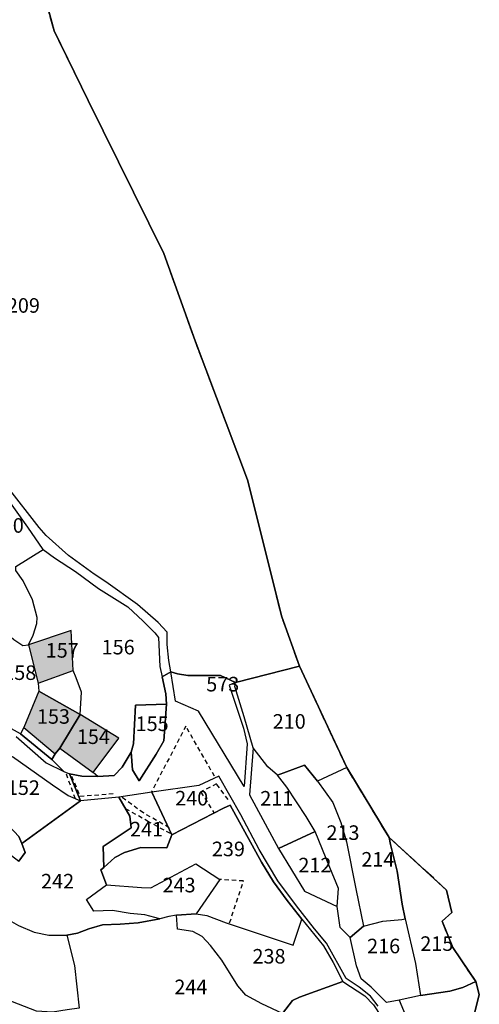
# Model space of a CAD drawing. Units: metres. Extents: x 1028004 to 1032199, y 6326230 to 6332852.
# Drawn here: x 1030903 to 1030967, y 6329090 to 6329225 of the extents above; entities that cross this region are included whole.
import ezdxf
from ezdxf.enums import TextEntityAlignment as Align

# ---------------------------------------------------------------- set-up
doc = ezdxf.new("R2010")
doc.units = ezdxf.units.M
doc.linetypes.add('TOPO1', pattern=[1, 0.6, -0.4])
doc.linetypes.add('TOPO2', pattern=[2.4, 2, -0.4])
for name, color, linetype in [('ig_cad_bati_dur', 152, 'CONTINUOUS'), ('ig_cad_bati_dur_hach', 24, 'CONTINUOUS'), ('ig_cad_detail_lineaire', 252, 'TOPO1'), ('ig_cad_lieudit', 7, 'ByLayer'), ('ig_cad_parcel', 3, 'CONTINUOUS'), ('ig_cad_parcel_num', 3, 'CONTINUOUS'), ('ig_cad_section', 20, 'TOPO2')]:
    doc.layers.add(name, color=color, linetype=linetype)
doc.styles.add('Times New Roman', font='times.ttf')

msp = doc.modelspace()

# ---------------------------------------------------------------- hatches: boundary and pattern name
at = {"layer": 'ig_cad_bati_dur_hach'}
for points in [[(1030904.63, 6329138.96), (1030905.97, 6329133.7), (1030910.79, 6329135.45), (1030910.53, 6329140.93)], [(1030911.77, 6329129.38), (1030906.08, 6329132.6), (1030903.99, 6329127.59), (1030908.33, 6329123.98), (1030908.94, 6329124.76)], [(1030913.53, 6329121.43), (1030917.07, 6329126.12), (1030911.77, 6329129.38), (1030908.94, 6329124.76)]]:
    msp.add_hatch(color=256, dxfattribs=at).paths.add_polyline_path(points)

# ---------------------------------------------------------------- linework, layer by layer
at = {"layer": 'ig_cad_bati_dur'}
for points in [[(1030904.63, 6329138.96), (1030905.97, 6329133.7), (1030910.79, 6329135.45), (1030910.53, 6329140.93)], [(1030911.77, 6329129.38), (1030906.08, 6329132.6), (1030903.99, 6329127.59), (1030908.33, 6329123.98), (1030908.94, 6329124.76)], [(1030913.53, 6329121.43), (1030917.07, 6329126.12), (1030911.77, 6329129.38), (1030908.94, 6329124.76)]]:
    msp.add_lwpolyline(points, close=True, dxfattribs=at)
at = {"layer": 'ig_cad_detail_lineaire'}
for points in [[(1030930.24, 6329120.89), (1030926.27, 6329127.8), (1030921.54, 6329118.66)], [(1030911.1, 6329117.8), (1030909.73, 6329121.54)], [(1030910.57, 6329120.91), (1030911.73, 6329118.16), (1030916.63, 6329118.54)], [(1030932.1, 6329117.69), (1030930.51, 6329119.84), (1030928.34, 6329118.73), (1030930.2, 6329115.83)], [(1030924, 6329113.82), (1030920.47, 6329115.86), (1030917.4, 6329118.07)], [(1030924.17, 6329113.03), (1030921.15, 6329114.65), (1030918.1, 6329116.39)], [(1030932.31, 6329100.76), (1030934.2, 6329106.51), (1030930.98, 6329106.71)]]:
    msp.add_lwpolyline(points, dxfattribs=at)
at = {"layer": 'ig_cad_lieudit'}
for points in [[(1030903.32, 6329112.62), (1030903.72, 6329111.66), (1030911.8, 6329117.51), (1030910.27, 6329121.24), (1030911.97, 6329120.92), (1030914.18, 6329120.87), (1030916.42, 6329121.01), (1030917.55, 6329122.16), (1030918.78, 6329124.23), (1030918.94, 6329121.8), (1030919.89, 6329120.25), (1030922.19, 6329123.94), (1030923.26, 6329125.79), (1030923.63, 6329130.81), (1030923.53, 6329132.22), (1030923.02, 6329134.58), (1030924.21, 6329135.25), (1030925.14, 6329134.97), (1030926.55, 6329134.74), (1030931.03, 6329134.75), (1030933.1, 6329133.79), (1030941.93, 6329136.01), (1030939.48, 6329142.79), (1030934.78, 6329161.65), (1030927.56, 6329180.73), (1030923.28, 6329192.74), (1030912.86, 6329213.75), (1030908.16, 6329223.31), (1030906.09, 6329231.18)], [(1030906.09, 6329231.18), (1030908.16, 6329223.31), (1030912.86, 6329213.75), (1030923.28, 6329192.74), (1030927.56, 6329180.73), (1030934.78, 6329161.65), (1030939.48, 6329142.79), (1030941.93, 6329136.01), (1030948.41, 6329122.1), (1030954.24, 6329112.49), (1030962.14, 6329105.27), (1030962.85, 6329102.19), (1030961.52, 6329100.97), (1030963.02, 6329097.35), (1030966.14, 6329092.7), (1030966.64, 6329090.9), (1030965.44, 6329086.04)], [(1030965.44, 6329086.04), (1030966.64, 6329090.9), (1030966.14, 6329092.7), (1030963.02, 6329097.35), (1030961.52, 6329100.97), (1030962.85, 6329102.19), (1030962.14, 6329105.27), (1030954.24, 6329112.49), (1030948.41, 6329122.1), (1030941.93, 6329136.01), (1030933.1, 6329133.79), (1030931.03, 6329134.75), (1030926.55, 6329134.74), (1030925.14, 6329134.97), (1030924.21, 6329135.25), (1030923.02, 6329134.58), (1030923.53, 6329132.22), (1030923.63, 6329130.81), (1030923.26, 6329125.79), (1030922.19, 6329123.94), (1030919.89, 6329120.25), (1030918.94, 6329121.8), (1030918.78, 6329124.23), (1030917.55, 6329122.16), (1030916.42, 6329121.01), (1030914.18, 6329120.87), (1030911.97, 6329120.92), (1030910.27, 6329121.24), (1030911.8, 6329117.51), (1030903.72, 6329111.66), (1030903.32, 6329112.62)]]:
    msp.add_lwpolyline(points, dxfattribs=at)
at = {"layer": 'ig_cad_parcel'}
for points in [[(1030906.09, 6329231.18), (1030908.16, 6329223.31), (1030912.86, 6329213.75), (1030923.28, 6329192.74), (1030927.56, 6329180.73), (1030934.78, 6329161.65), (1030939.48, 6329142.79), (1030941.93, 6329136.01), (1030933.1, 6329133.79), (1030931.03, 6329134.75), (1030926.55, 6329134.74), (1030925.14, 6329134.97), (1030924.21, 6329135.25), (1030923.95, 6329136.8), (1030923.74, 6329139.02), (1030923.7, 6329140.72), (1030922.49, 6329142.04), (1030919.65, 6329144.52), (1030915.27, 6329147.6), (1030913.66, 6329148.68), (1030910.16, 6329151.23), (1030907.1, 6329153.97), (1030906.14, 6329155.09), (1030901.76, 6329160.67)], [(1030965.44, 6329086.04), (1030966.64, 6329090.9), (1030966.14, 6329092.7), (1030963.02, 6329097.35), (1030961.52, 6329100.97), (1030962.85, 6329102.19), (1030962.14, 6329105.27), (1030954.24, 6329112.49), (1030948.41, 6329122.1), (1030941.93, 6329136.01), (1030939.48, 6329142.79), (1030934.78, 6329161.65), (1030927.56, 6329180.73), (1030923.28, 6329192.74), (1030912.86, 6329213.75), (1030908.16, 6329223.31), (1030906.09, 6329231.18)], [(1030902.89, 6329149.7), (1030906.65, 6329152.04), (1030908.21, 6329150.91), (1030911.13, 6329149.02), (1030914.26, 6329146.69), (1030918.32, 6329144.18), (1030920.42, 6329142.22), (1030922.01, 6329140.6), (1030922.52, 6329139.96), (1030922.7, 6329136), (1030923.02, 6329134.58), (1030923.53, 6329132.22), (1030923.63, 6329130.81), (1030919.35, 6329130.66), (1030919.07, 6329125.36), (1030918.78, 6329124.23), (1030917.55, 6329122.16), (1030916.42, 6329121.01), (1030914.18, 6329120.87), (1030913.53, 6329121.43), (1030917.07, 6329126.12), (1030911.77, 6329129.38), (1030911.93, 6329132.47), (1030911.22, 6329134.42), (1030910.79, 6329135.45), (1030910.53, 6329140.93), (1030904.63, 6329138.96), (1030905.29, 6329140.28), (1030905.79, 6329141.87), (1030905.83, 6329142.73), (1030905.18, 6329145.15), (1030903.93, 6329147.74), (1030902.93, 6329149.16)], [(1030902.97, 6329126.36), (1030907.06, 6329122.75), (1030909.49, 6329121.55), (1030907.84, 6329123.18), (1030903.56, 6329126.73), (1030897.21, 6329130.23)], [(1030952.73, 6329089.3), (1030951.7, 6329090.66), (1030950.1, 6329091.93), (1030948.35, 6329093.1), (1030945.62, 6329097.98), (1030943.98, 6329099.92), (1030941.49, 6329103.09), (1030938.95, 6329106.53), (1030936.36, 6329110.85), (1030933.86, 6329115.6), (1030930.83, 6329120.89), (1030928.06, 6329119.61), (1030921.6, 6329118.7), (1030924.36, 6329112.84), (1030931.45, 6329116.53), (1030932.38, 6329116.92), (1030936.71, 6329109.08), (1030938.35, 6329106.41), (1030940.2, 6329103.85), (1030942.23, 6329101.27), (1030945.22, 6329097.61), (1030946.55, 6329095.31), (1030947.89, 6329092.7), (1030950.89, 6329090.72), (1030952.09, 6329089.51)], [(1030903.27, 6329100.4), (1030905.44, 6329099.49), (1030907.47, 6329099.06), (1030909.92, 6329099.07), (1030911.41, 6329099.34), (1030912.93, 6329099.95), (1030914.82, 6329100.49), (1030917.27, 6329100.56), (1030919.72, 6329100.78), (1030922.7, 6329101.32), (1030920.64, 6329101.85), (1030918.65, 6329102.03), (1030916.2, 6329102.45), (1030913.64, 6329102.36), (1030912.61, 6329103.96), (1030915.37, 6329106), (1030914.6, 6329108.06), (1030914.99, 6329108.35), (1030914.94, 6329111.26), (1030918.77, 6329113.79), (1030918.59, 6329115.43), (1030917.06, 6329118.02), (1030911.8, 6329117.51), (1030903.72, 6329111.66), (1030904.21, 6329110.42), (1030903.32, 6329109.21)], [(1030939.59, 6329088.3), (1030936.72, 6329089.64), (1030934.55, 6329090.84), (1030933.44, 6329092.09), (1030931.24, 6329095.63), (1030929.68, 6329097.65), (1030928.54, 6329098.89), (1030927.23, 6329099.56), (1030925.13, 6329099.91), (1030924.98, 6329101.8), (1030923.95, 6329101.62), (1030922.7, 6329101.32), (1030919.72, 6329100.78), (1030917.27, 6329100.56), (1030914.82, 6329100.49), (1030912.93, 6329099.95), (1030911.41, 6329099.34), (1030909.92, 6329099.07), (1030911, 6329094.88), (1030911.61, 6329089.05)]]:
    msp.add_lwpolyline(points, dxfattribs=at)
for points in [[(1030900.94, 6329160.2), (1030894.12, 6329157.35), (1030895.7, 6329154.67), (1030897.31, 6329151.58), (1030894.29, 6329149.38), (1030895.79, 6329147.71), (1030896.4, 6329146.92), (1030897.01, 6329146.19), (1030899.57, 6329142.29), (1030902.63, 6329139.7), (1030903.88, 6329138.85), (1030904.63, 6329138.96), (1030905.29, 6329140.28), (1030905.79, 6329141.87), (1030905.83, 6329142.73), (1030905.18, 6329145.15), (1030903.93, 6329147.74), (1030902.93, 6329149.16), (1030902.89, 6329149.7), (1030906.65, 6329152.04), (1030904.55, 6329155.12)], [(1030903.56, 6329126.73), (1030897.21, 6329130.23), (1030901.64, 6329136.85), (1030898.05, 6329140.08), (1030899.57, 6329142.29), (1030902.63, 6329139.7), (1030903.88, 6329138.85), (1030904.63, 6329138.96), (1030905.97, 6329133.7), (1030906.08, 6329132.6), (1030903.99, 6329127.59)], [(1030911.77, 6329129.38), (1030911.93, 6329132.47), (1030911.22, 6329134.42), (1030910.79, 6329135.45), (1030910.53, 6329140.93), (1030904.63, 6329138.96), (1030905.97, 6329133.7), (1030906.08, 6329132.6)], [(1030924.21, 6329135.25), (1030925.14, 6329134.97), (1030926.55, 6329134.74), (1030931.03, 6329134.75), (1030933.1, 6329133.79), (1030932.25, 6329133.42), (1030934.21, 6329127.52), (1030934.72, 6329125.35), (1030934.3, 6329119.49), (1030928.03, 6329129.86), (1030924.87, 6329131.2)], [(1030933.1, 6329133.79), (1030941.93, 6329136.01), (1030948.41, 6329122.1), (1030944.37, 6329120.24), (1030942.61, 6329122.42), (1030938.88, 6329121.06), (1030937.57, 6329122.2), (1030935.54, 6329124.79), (1030934.32, 6329129.05), (1030933.03, 6329133.24)], [(1030903.56, 6329126.73), (1030907.84, 6329123.18), (1030908.33, 6329123.98), (1030908.94, 6329124.76), (1030911.77, 6329129.38), (1030906.08, 6329132.6), (1030903.99, 6329127.59)], [(1030918.78, 6329124.23), (1030919.07, 6329125.36), (1030919.35, 6329130.66), (1030923.63, 6329130.81), (1030923.26, 6329125.79), (1030922.19, 6329123.94), (1030919.89, 6329120.25), (1030918.94, 6329121.8)], [(1030907.84, 6329123.18), (1030909.49, 6329121.55), (1030910.27, 6329121.24), (1030911.97, 6329120.92), (1030914.18, 6329120.87), (1030913.53, 6329121.43), (1030917.07, 6329126.12), (1030911.77, 6329129.38), (1030908.94, 6329124.76), (1030908.33, 6329123.98)], [(1030944.07, 6329113.3), (1030942.85, 6329115.37), (1030940.18, 6329119.42), (1030938.88, 6329121.06), (1030937.57, 6329122.2), (1030935.54, 6329124.79), (1030935.05, 6329118.34), (1030939.04, 6329110.99)], [(1030911.8, 6329117.51), (1030903.72, 6329111.66), (1030903.32, 6329112.62), (1030901.31, 6329114.77), (1030898.35, 6329117.21), (1030895.48, 6329118.88), (1030895.94, 6329119.61), (1030896.4, 6329120.96), (1030897.1, 6329122.14), (1030897.42, 6329122.35), (1030898.74, 6329122.42), (1030900.33, 6329122.71), (1030902.47, 6329123.6), (1030907.95, 6329119.74), (1030910.1, 6329118.26)], [(1030944.37, 6329120.24), (1030946.48, 6329117.3), (1030947.58, 6329114.56), (1030948.37, 6329111.89), (1030949.67, 6329105.43), (1030950.71, 6329100.3), (1030948.9, 6329098.76), (1030947.51, 6329100.1), (1030947.11, 6329103.02), (1030947.29, 6329105.49), (1030946.07, 6329108.34), (1030944.07, 6329113.3), (1030942.85, 6329115.37), (1030940.18, 6329119.42), (1030938.88, 6329121.06), (1030942.61, 6329122.42)], [(1030948.41, 6329122.1), (1030944.37, 6329120.24), (1030946.48, 6329117.3), (1030947.58, 6329114.56), (1030948.37, 6329111.89), (1030949.67, 6329105.43), (1030950.71, 6329100.3), (1030953.37, 6329100.97), (1030955.97, 6329101.23), (1030956.46, 6329101.29), (1030956.02, 6329103.31), (1030955.34, 6329107.86), (1030954.44, 6329111.53), (1030954.24, 6329112.49)], [(1030903.32, 6329109.21), (1030904.21, 6329110.42), (1030903.72, 6329111.66), (1030903.32, 6329112.62), (1030901.31, 6329114.77), (1030898.35, 6329117.21), (1030895.48, 6329118.88), (1030892.42, 6329118.96), (1030888.41, 6329119.73), (1030887.02, 6329117.8), (1030886.55, 6329116.56), (1030897.84, 6329113.46)], [(1030917.06, 6329118.02), (1030918.59, 6329115.43), (1030918.77, 6329113.79), (1030914.94, 6329111.26), (1030914.99, 6329108.35), (1030916.53, 6329109.73), (1030917.85, 6329110.44), (1030920.09, 6329111.13), (1030923.67, 6329111.07), (1030924.36, 6329112.84), (1030921.6, 6329118.7)], [(1030914.99, 6329108.35), (1030914.6, 6329108.06), (1030915.37, 6329106), (1030920.21, 6329105.62), (1030921.48, 6329105.58), (1030927.67, 6329108.87), (1030930.97, 6329106.71), (1030927.7, 6329101.99), (1030929.19, 6329101.77), (1030931.82, 6329100.75), (1030941.03, 6329097.68), (1030942.23, 6329101.27), (1030940.2, 6329103.85), (1030938.35, 6329106.41), (1030936.71, 6329109.08), (1030932.38, 6329116.92), (1030931.45, 6329116.53), (1030924.36, 6329112.84), (1030923.67, 6329111.07), (1030920.09, 6329111.13), (1030917.85, 6329110.44), (1030916.53, 6329109.73)], [(1030947.11, 6329103.02), (1030947.29, 6329105.49), (1030946.07, 6329108.34), (1030944.07, 6329113.3), (1030939.04, 6329110.99), (1030942.6, 6329105.1)], [(1030954.24, 6329112.49), (1030954.44, 6329111.53), (1030955.34, 6329107.86), (1030956.02, 6329103.31), (1030956.46, 6329101.29), (1030957.88, 6329095.15), (1030958.53, 6329090.78), (1030962.58, 6329091.36), (1030964.36, 6329091.87), (1030966.14, 6329092.7), (1030963.02, 6329097.35), (1030961.52, 6329100.97), (1030962.85, 6329102.19), (1030962.14, 6329105.27)], [(1030885.07, 6329106.56), (1030887.85, 6329110.07), (1030893.08, 6329106.34), (1030898.23, 6329102.31), (1030898.76, 6329102.95), (1030903.27, 6329100.4), (1030905.44, 6329099.49), (1030907.47, 6329099.06), (1030909.92, 6329099.07), (1030911, 6329094.88), (1030911.61, 6329089.05), (1030909.99, 6329088.8), (1030907.97, 6329088.47), (1030905.73, 6329088.61), (1030902.46, 6329089.91), (1030899.11, 6329091.22), (1030896.66, 6329093.17), (1030885.49, 6329102.83), (1030886.2, 6329103.96), (1030886.42, 6329105.42)], [(1030922.7, 6329101.32), (1030920.64, 6329101.85), (1030918.65, 6329102.03), (1030916.2, 6329102.45), (1030913.64, 6329102.36), (1030912.61, 6329103.96), (1030915.37, 6329106), (1030920.21, 6329105.62), (1030921.48, 6329105.58), (1030927.67, 6329108.87), (1030930.97, 6329106.71), (1030927.7, 6329101.99), (1030924.98, 6329101.8), (1030923.95, 6329101.62)], [(1030927.7, 6329101.99), (1030929.19, 6329101.77), (1030931.82, 6329100.75), (1030941.03, 6329097.68), (1030942.23, 6329101.27), (1030945.22, 6329097.61), (1030946.55, 6329095.31), (1030947.89, 6329092.7), (1030941.9, 6329090.55), (1030940.94, 6329090.08), (1030939.59, 6329088.3), (1030936.72, 6329089.64), (1030934.55, 6329090.84), (1030933.44, 6329092.09), (1030931.24, 6329095.63), (1030929.68, 6329097.65), (1030928.54, 6329098.89), (1030927.23, 6329099.56), (1030925.13, 6329099.91), (1030924.98, 6329101.8)], [(1030950.71, 6329100.3), (1030953.37, 6329100.97), (1030955.97, 6329101.23), (1030956.46, 6329101.29), (1030957.88, 6329095.15), (1030958.53, 6329090.78), (1030955.62, 6329090.11), (1030953.89, 6329089.81), (1030951.76, 6329091.94), (1030950.4, 6329093.08), (1030949.76, 6329094.85), (1030948.9, 6329098.76)], [(1030947.89, 6329092.7), (1030950.89, 6329090.72), (1030952.09, 6329089.51), (1030955.05, 6329084.97), (1030954.98, 6329083.59), (1030950.12, 6329082.72), (1030946.52, 6329081.84), (1030938.73, 6329083.42), (1030939.6, 6329085.82), (1030939.59, 6329088.3), (1030940.94, 6329090.08), (1030941.9, 6329090.55)], [(1030966.14, 6329092.7), (1030964.36, 6329091.87), (1030962.58, 6329091.36), (1030958.53, 6329090.78), (1030955.62, 6329090.11), (1030958.12, 6329084.13), (1030958.87, 6329079.7), (1030963.68, 6329079.92), (1030965.83, 6329080.97), (1030965.44, 6329086.04), (1030966.64, 6329090.9)]]:
    msp.add_lwpolyline(points, close=True, dxfattribs=at)
at = {"layer": 'ig_cad_section'}
msp.add_lwpolyline([(1030965.44, 6329086.04), (1030966.64, 6329090.9), (1030966.14, 6329092.7), (1030963.02, 6329097.35), (1030961.52, 6329100.97), (1030962.85, 6329102.19), (1030962.14, 6329105.27), (1030954.24, 6329112.49), (1030948.41, 6329122.1), (1030941.93, 6329136.01), (1030939.48, 6329142.79), (1030934.78, 6329161.65), (1030927.56, 6329180.73), (1030923.28, 6329192.74), (1030912.86, 6329213.75), (1030908.16, 6329223.31), (1030906.09, 6329231.18)], dxfattribs=at)
msp.add_lwpolyline([(1030965.44, 6329086.04), (1030966.64, 6329090.9), (1030966.14, 6329092.7), (1030963.02, 6329097.35), (1030961.52, 6329100.97), (1030962.85, 6329102.19), (1030962.14, 6329105.27), (1030954.24, 6329112.49), (1030948.41, 6329122.1), (1030941.93, 6329136.01), (1030939.48, 6329142.79), (1030934.78, 6329161.65), (1030927.56, 6329180.73), (1030923.28, 6329192.74), (1030912.86, 6329213.75), (1030908.16, 6329223.31), (1030906.09, 6329231.18)], dxfattribs=at)
msp.add_lwpolyline([(1030965.44, 6329086.04), (1030966.64, 6329090.9), (1030966.14, 6329092.7), (1030963.02, 6329097.35), (1030961.52, 6329100.97), (1030962.85, 6329102.19), (1030962.14, 6329105.27), (1030954.24, 6329112.49), (1030948.41, 6329122.1), (1030941.93, 6329136.01), (1030939.48, 6329142.79), (1030934.78, 6329161.65), (1030927.56, 6329180.73), (1030923.28, 6329192.74), (1030912.86, 6329213.75), (1030908.16, 6329223.31), (1030906.09, 6329231.18)], dxfattribs=at)
msp.add_lwpolyline([(1030965.44, 6329086.04), (1030966.64, 6329090.9), (1030966.14, 6329092.7), (1030963.02, 6329097.35), (1030961.52, 6329100.97), (1030962.85, 6329102.19), (1030962.14, 6329105.27), (1030954.24, 6329112.49), (1030948.41, 6329122.1), (1030941.93, 6329136.01), (1030939.48, 6329142.79), (1030934.78, 6329161.65), (1030927.56, 6329180.73), (1030923.28, 6329192.74), (1030912.86, 6329213.75), (1030908.16, 6329223.31), (1030906.09, 6329231.18)], dxfattribs=at)
msp.add_lwpolyline([(1030965.44, 6329086.04), (1030966.64, 6329090.9), (1030966.14, 6329092.7), (1030963.02, 6329097.35), (1030961.52, 6329100.97), (1030962.85, 6329102.19), (1030962.14, 6329105.27), (1030954.24, 6329112.49), (1030948.41, 6329122.1), (1030941.93, 6329136.01), (1030939.48, 6329142.79), (1030934.78, 6329161.65), (1030927.56, 6329180.73), (1030923.28, 6329192.74), (1030912.86, 6329213.75), (1030908.16, 6329223.31), (1030906.09, 6329231.18)], dxfattribs=at)
msp.add_lwpolyline([(1030965.44, 6329086.04), (1030966.64, 6329090.9), (1030966.14, 6329092.7), (1030963.02, 6329097.35), (1030961.52, 6329100.97), (1030962.85, 6329102.19), (1030962.14, 6329105.27), (1030954.24, 6329112.49), (1030948.41, 6329122.1), (1030941.93, 6329136.01), (1030939.48, 6329142.79), (1030934.78, 6329161.65), (1030927.56, 6329180.73), (1030923.28, 6329192.74), (1030912.86, 6329213.75), (1030908.16, 6329223.31), (1030906.09, 6329231.18)], dxfattribs=at)
msp.add_lwpolyline([(1030965.44, 6329086.04), (1030966.64, 6329090.9), (1030966.14, 6329092.7), (1030963.02, 6329097.35), (1030961.52, 6329100.97), (1030962.85, 6329102.19), (1030962.14, 6329105.27), (1030954.24, 6329112.49), (1030948.41, 6329122.1), (1030941.93, 6329136.01), (1030939.48, 6329142.79), (1030934.78, 6329161.65), (1030927.56, 6329180.73), (1030923.28, 6329192.74), (1030912.86, 6329213.75), (1030908.16, 6329223.31), (1030906.09, 6329231.18)], dxfattribs=at)

# ---------------------------------------------------------------- texts
at = {"layer": 'ig_cad_parcel_num', "style": 'Times New Roman'}
for s, p in [('209', (1030901.68, 6329183.97)), ('160', (1030899.46, 6329153.74)), ('157', (1030907.02, 6329136.57)), ('156', (1030914.71, 6329137.02)), ('158', (1030901.18, 6329133.51)), ('573', (1030929.09, 6329131.93)), ('153', (1030905.81, 6329127.49)), ('210', (1030938.23, 6329126.81)), ('155', (1030919.38, 6329126.49)), ('154', (1030911.3, 6329124.71)), ('152', (1030901.68, 6329117.71)), ('240', (1030924.82, 6329116.26)), ('211', (1030936.52, 6329116.25)), ('241', (1030918.62, 6329112.01)), ('213', (1030945.62, 6329111.53)), ('239', (1030929.87, 6329109.29)), ('214', (1030950.42, 6329107.86)), ('212', (1030941.76, 6329107.07)), ('242', (1030906.38, 6329104.86)), ('243', (1030923.09, 6329104.32)), ('216', (1030951.21, 6329095.95)), ('215', (1030958.53, 6329096.28)), ('238', (1030935.45, 6329094.54)), ('244', (1030924.71, 6329090.33))]:
    msp.add_text(s, height=2, dxfattribs=at).set_placement(p, align=Align.BOTTOM_LEFT)

doc.saveas('drawing.dxf')
